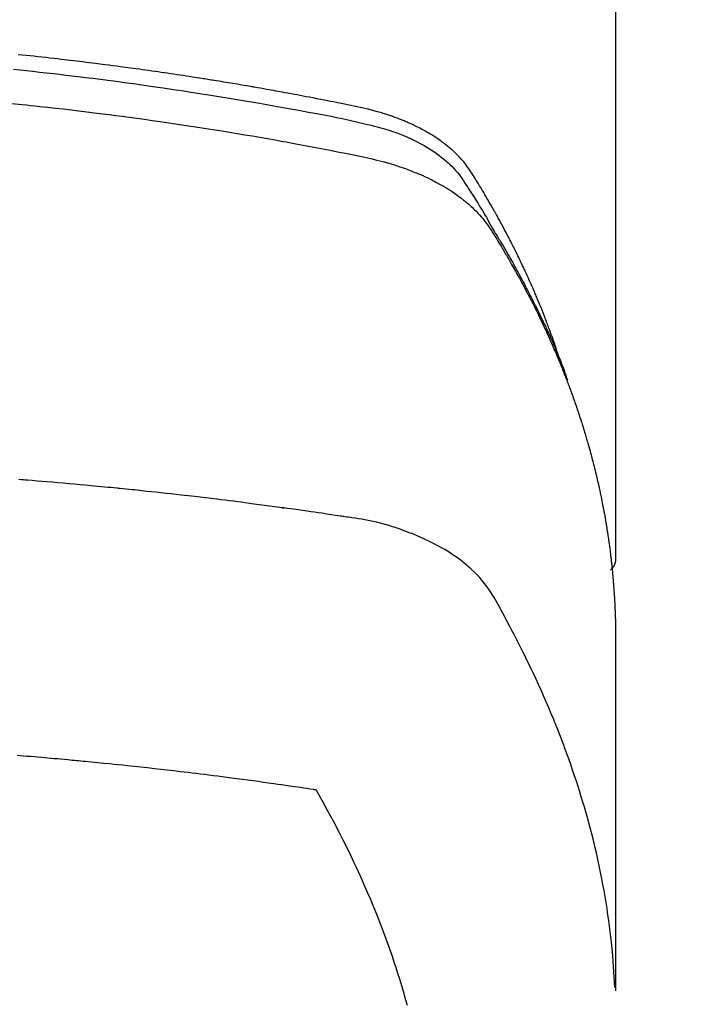
# Model space of a CAD drawing. Extents: x 0 to 26473, y -33085 to -24215.
# Drawn here: x 16929 to 16945, y -26035 to -26011 of the extents above; entities that cross this region are included whole.
import ezdxf

# ---------------------------------------------------------------- set-up
doc = ezdxf.new("R2010")
doc.units = 0
doc.header["$LTSCALE"] = 50
doc.header["$MEASUREMENT"] = 0
doc.layers.get('0').update_dxf_attribs({"linetype": 'CONTINUOUS'})
doc.layers.add('150-機器', color=8, linetype='CONTINUOUS')
doc.layers.add('160-文字', color=254, linetype='CONTINUOUS')
doc.styles.add('KH001', font='txt')
doc.dimstyles.new('KH1xx030', dxfattribs={"dimscale": 30, "dimtxt": 2, "dimasz": 0.6, "dimexe": 0.3, "dimexo": 1.2, "dimgap": 0.5, "dimtad": 3, "dimdec": 1, "dimdsep": 46, "dimlunit": 6, "dimtxsty": 'KH001', "dimblk": 'DOT', "dimcen": 1, "dimdle": 1, "dimclrd": 256, "dimclre": 256, "dimclrt": 256, "dimadec": 0, "dimazin": 0, "dimtfac": 1, "dimtdec": 1, "dimtix": 1, "dimtmove": 2, "dimatfit": 3, "dimldrblk": 'CLOSEDBLANK', "dimfxl": 1, "dimtolj": 1, "dimtzin": 0, "dimlwd": -1, "dimlwe": -1, "dimarcsym": 0})

# ---------------------------------------------------------------- blocks, each defined once
blk = doc.blocks.new('F402_H')
at = {"layer": '150-機器', "color": 13, "linetype": 'Continuous'}
blk.add_line((22.939, -188.142), (22.939, -261.807), dxfattribs=at)
for points in [[(21.583, -256.961), (21.563, -256.897), (21.543, -256.832), (21.522, -256.768), (21.501, -256.704), (21.483, -256.65), (21.464, -256.596), (21.445, -256.543), (21.426, -256.489), (21.417, -256.467), (21.409, -256.445), (21.401, -256.423), (21.393, -256.401), (21.38, -256.365), (21.367, -256.329), (21.354, -256.294), (21.341, -256.258), (21.329, -256.227), (21.317, -256.196), (21.306, -256.165), (21.294, -256.133), (21.28, -256.098), (21.266, -256.062), (21.252, -256.026), (21.238, -255.991), (21.214, -255.929), (21.189, -255.866), (21.164, -255.804), (21.139, -255.742), (21.128, -255.716), (21.117, -255.69), (21.106, -255.663), (21.095, -255.637), (21.084, -255.61), (21.073, -255.583), (21.062, -255.557), (21.051, -255.53), (21.039, -255.503), (21.028, -255.477), (21.016, -255.45), (21.005, -255.423), (20.997, -255.406), (20.99, -255.388), (20.982, -255.37), (20.975, -255.352), (20.959, -255.317), (20.943, -255.282), (20.928, -255.247), (20.912, -255.212), (20.9, -255.185), (20.888, -255.158), (20.877, -255.132), (20.865, -255.105), (20.849, -255.07), (20.833, -255.035), (20.816, -255), (20.8, -254.965), (20.788, -254.938), (20.776, -254.912), (20.764, -254.885), (20.751, -254.859), (20.739, -254.832), (20.726, -254.806), (20.714, -254.779), (20.701, -254.753), (20.693, -254.735), (20.685, -254.718), (20.676, -254.7), (20.668, -254.682), (20.659, -254.665), (20.651, -254.647), (20.642, -254.63), (20.634, -254.612), (20.612, -254.569), (20.591, -254.525), (20.569, -254.481), (20.548, -254.437), (20.531, -254.402), (20.513, -254.367), (20.496, -254.332), (20.478, -254.297), (20.46, -254.262), (20.442, -254.227), (20.424, -254.192), (20.406, -254.157), (20.395, -254.135), (20.383, -254.113), (20.372, -254.091), (20.36, -254.069), (20.34, -254.03), (20.319, -253.991), (20.298, -253.952), (20.278, -253.913), (20.259, -253.878), (20.24, -253.843), (20.222, -253.809), (20.203, -253.774), (20.189, -253.748), (20.174, -253.722), (20.16, -253.696), (20.146, -253.67), (20.132, -253.644), (20.117, -253.618), (20.103, -253.591), (20.088, -253.565), (20.078, -253.548), (20.069, -253.531), (20.059, -253.514), (20.049, -253.496), (20.01, -253.427), (19.97, -253.357), (19.931, -253.288), (19.891, -253.219), (19.875, -253.193), (19.86, -253.168), (19.845, -253.142), (19.83, -253.116), (19.815, -253.09), (19.799, -253.064), (19.784, -253.039), (19.769, -253.013), (19.759, -252.995), (19.748, -252.978), (19.738, -252.961), (19.727, -252.944), (19.701, -252.901), (19.675, -252.858), (19.648, -252.815), (19.622, -252.772), (19.596, -252.729), (19.569, -252.686), (19.542, -252.644), (19.516, -252.601), (19.494, -252.566), (19.471, -252.531), (19.448, -252.497), (19.425, -252.463), (19.401, -252.43), (19.376, -252.398), (19.351, -252.366), (19.325, -252.334), (19.3, -252.305), (19.274, -252.275), (19.248, -252.246), (19.221, -252.218), (19.193, -252.188), (19.165, -252.16), (19.136, -252.131), (19.107, -252.103), (19.086, -252.084), (19.064, -252.064), (19.043, -252.045), (19.021, -252.026), (18.983, -251.994), (18.945, -251.962), (18.907, -251.931), (18.868, -251.901), (18.841, -251.88), (18.814, -251.86), (18.787, -251.84), (18.76, -251.821), (18.728, -251.799), (18.697, -251.778), (18.666, -251.757), (18.634, -251.736), (18.61, -251.721), (18.587, -251.706), (18.563, -251.691), (18.539, -251.676), (18.493, -251.648), (18.446, -251.621), (18.399, -251.594), (18.352, -251.569), (18.316, -251.55), (18.28, -251.531), (18.244, -251.513), (18.208, -251.495), (18.178, -251.48), (18.147, -251.465), (18.117, -251.45), (18.086, -251.436), (18.066, -251.426), (18.045, -251.417), (18.024, -251.408), (18.003, -251.399), (17.978, -251.388), (17.953, -251.377), (17.929, -251.367), (17.904, -251.356), (17.882, -251.347), (17.861, -251.338), (17.839, -251.33), (17.817, -251.321), (17.791, -251.311), (17.765, -251.302), (17.739, -251.292), (17.713, -251.282), (17.687, -251.272), (17.661, -251.263), (17.634, -251.253), (17.608, -251.243), (17.585, -251.235), (17.562, -251.228), (17.539, -251.22), (17.516, -251.212), (17.489, -251.204), (17.462, -251.195), (17.435, -251.186), (17.408, -251.178), (17.373, -251.167), (17.338, -251.156), (17.303, -251.146), (17.268, -251.136), (17.24, -251.128), (17.212, -251.12), (17.185, -251.113), (17.157, -251.106), (17.129, -251.098), (17.101, -251.091), (17.073, -251.084), (17.045, -251.077), (16.895, -251.041), (16.744, -251.009), (16.592, -250.978), (16.441, -250.948), (16.369, -250.934), (16.297, -250.919), (16.225, -250.905), (16.153, -250.89), (16.116, -250.883), (16.08, -250.876), (16.044, -250.869), (16.008, -250.861), (15.918, -250.844), (15.827, -250.826), (15.737, -250.809), (15.647, -250.792), (15.574, -250.778), (15.502, -250.764), (15.429, -250.75), (15.357, -250.737), (15.284, -250.723), (15.211, -250.71), (15.138, -250.696), (15.065, -250.683), (15.011, -250.673), (14.956, -250.663), (14.902, -250.653), (14.847, -250.643), (14.792, -250.633), (14.738, -250.623), (14.683, -250.614), (14.629, -250.604), (14.555, -250.591), (14.482, -250.578), (14.409, -250.565), (14.335, -250.552), (14.317, -250.549), (14.299, -250.546), (14.281, -250.542), (14.263, -250.539), (14.207, -250.53), (14.152, -250.521), (14.097, -250.511), (14.042, -250.502), (13.932, -250.484), (13.822, -250.465), (13.712, -250.447), (13.601, -250.429), (13.546, -250.42), (13.491, -250.411), (13.436, -250.402), (13.381, -250.393), (13.344, -250.387), (13.307, -250.381), (13.27, -250.375), (13.233, -250.369), (13.196, -250.363), (13.159, -250.357), (13.123, -250.351), (13.086, -250.346), (13.03, -250.337), (12.974, -250.328), (12.919, -250.32), (12.863, -250.311), (12.789, -250.299), (12.715, -250.288), (12.641, -250.277), (12.567, -250.266), (12.493, -250.255), (12.418, -250.243), (12.344, -250.232), (12.27, -250.221), (12.196, -250.21), (12.121, -250.199), (12.047, -250.189), (11.973, -250.178), (11.898, -250.168), (11.824, -250.157), (11.75, -250.147), (11.675, -250.136), (11.601, -250.126), (11.526, -250.116), (11.452, -250.106), (11.377, -250.095), (11.321, -250.088), (11.265, -250.08), (11.209, -250.073), (11.153, -250.066), (11.06, -250.053), (10.966, -250.041), (10.873, -250.029), (10.78, -250.017), (10.724, -250.009), (10.668, -250.002), (10.611, -249.995), (10.555, -249.988), (10.48, -249.978), (10.405, -249.969), (10.33, -249.96), (10.255, -249.951), (10.18, -249.942), (10.105, -249.933), (10.03, -249.924), (9.955, -249.915), (9.88, -249.906), (9.805, -249.897), (9.73, -249.889), (9.655, -249.88), (9.561, -249.869), (9.466, -249.859), (9.372, -249.848), (9.278, -249.838), (9.184, -249.828), (9.089, -249.817), (8.995, -249.807), (8.901, -249.797), (8.807, -249.787), (8.712, -249.778)], [(8.603, -250.126), (8.751, -250.141), (8.9, -250.156), (9.063, -250.174), (9.225, -250.191), (9.388, -250.21), (9.551, -250.228), (9.699, -250.245), (9.846, -250.262), (9.994, -250.279), (10.141, -250.297), (10.318, -250.318), (10.495, -250.34), (10.671, -250.362), (10.848, -250.385), (10.98, -250.402), (11.112, -250.42), (11.244, -250.437), (11.376, -250.455), (11.45, -250.466), (11.523, -250.476), (11.596, -250.486), (11.669, -250.496), (11.918, -250.532), (12.166, -250.568), (12.414, -250.604), (12.662, -250.642), (12.822, -250.667), (12.982, -250.692), (13.141, -250.717), (13.301, -250.743), (13.446, -250.766), (13.591, -250.79), (13.736, -250.813), (13.881, -250.837), (14.025, -250.862), (14.17, -250.886), (14.314, -250.91), (14.459, -250.935), (14.632, -250.965), (14.805, -250.995), (14.977, -251.026), (15.15, -251.057), (15.308, -251.086), (15.466, -251.115), (15.624, -251.144), (15.781, -251.174), (15.91, -251.197), (16.039, -251.221), (16.168, -251.246), (16.296, -251.272), (16.465, -251.309), (16.633, -251.348), (16.801, -251.388), (16.969, -251.427), (17.043, -251.443), (17.117, -251.46), (17.19, -251.477), (17.264, -251.495), (17.321, -251.51), (17.379, -251.526), (17.437, -251.543), (17.494, -251.561), (17.561, -251.582), (17.627, -251.604), (17.693, -251.627), (17.758, -251.651), (17.874, -251.697), (17.988, -251.746), (18.102, -251.798), (18.213, -251.853), (18.299, -251.898), (18.383, -251.945), (18.466, -251.995), (18.548, -252.046), (18.609, -252.087), (18.67, -252.128), (18.729, -252.171), (18.788, -252.216), (18.843, -252.26), (18.897, -252.306), (18.95, -252.353), (19.002, -252.401), (19.046, -252.444), (19.09, -252.488), (19.131, -252.534), (19.172, -252.581), (19.22, -252.643), (19.265, -252.706), (19.309, -252.771), (19.352, -252.837), (19.372, -252.868), (19.392, -252.898), (19.412, -252.929), (19.432, -252.96), (19.455, -252.995), (19.478, -253.031), (19.501, -253.066), (19.524, -253.101), (19.571, -253.176), (19.617, -253.251), (19.664, -253.326), (19.71, -253.401), (19.729, -253.432), (19.748, -253.462), (19.767, -253.493), (19.786, -253.524), (19.812, -253.567), (19.837, -253.609), (19.862, -253.652), (19.887, -253.695), (19.917, -253.751), (19.947, -253.807), (19.977, -253.863), (20.008, -253.918), (20.033, -253.96), (20.059, -254.001), (20.084, -254.043), (20.11, -254.084), (20.128, -254.113), (20.145, -254.142), (20.162, -254.171), (20.18, -254.2), (20.231, -254.286), (20.283, -254.373), (20.334, -254.46), (20.384, -254.548), (20.411, -254.593), (20.437, -254.639), (20.463, -254.685), (20.489, -254.731), (20.508, -254.764), (20.526, -254.798), (20.544, -254.831), (20.563, -254.865), (20.581, -254.898), (20.599, -254.932), (20.617, -254.965), (20.636, -254.998), (20.66, -255.044), (20.685, -255.091), (20.71, -255.137), (20.734, -255.183), (20.761, -255.233), (20.788, -255.284), (20.814, -255.335), (20.84, -255.385), (20.857, -255.419), (20.875, -255.453), (20.892, -255.486), (20.909, -255.52), (20.926, -255.554), (20.943, -255.587), (20.961, -255.621), (20.978, -255.655), (20.995, -255.688), (21.011, -255.722), (21.028, -255.756), (21.045, -255.789), (21.078, -255.857), (21.111, -255.924), (21.144, -255.992), (21.177, -256.06), (21.189, -256.085), (21.202, -256.11), (21.214, -256.136), (21.226, -256.161), (21.246, -256.204), (21.267, -256.246), (21.287, -256.288), (21.307, -256.331), (21.329, -256.378), (21.35, -256.424), (21.371, -256.471), (21.393, -256.518), (21.417, -256.574), (21.442, -256.629), (21.466, -256.684), (21.49, -256.74), (21.501, -256.765), (21.512, -256.791), (21.523, -256.816), (21.533, -256.842), (21.554, -256.893), (21.576, -256.944), (21.596, -256.995), (21.617, -257.047), (21.632, -257.086), (21.647, -257.124), (21.662, -257.163), (21.677, -257.202), (21.686, -257.227), (21.696, -257.253), (21.705, -257.279), (21.715, -257.305), (21.734, -257.361), (21.754, -257.417), (21.773, -257.473), (21.792, -257.529)], [(8.481, -250.932), (8.802, -250.964), (8.909, -250.975), (9.015, -250.986), (9.122, -250.998), (9.229, -251.009), (9.415, -251.029), (9.602, -251.05), (9.788, -251.071), (9.975, -251.093), (10.161, -251.115), (10.347, -251.137), (10.532, -251.16), (10.718, -251.184), (10.877, -251.204), (11.036, -251.224), (11.194, -251.245), (11.353, -251.266), (11.538, -251.291), (11.723, -251.317), (11.908, -251.343), (12.092, -251.369), (12.407, -251.415), (12.723, -251.462), (13.037, -251.51), (13.352, -251.56), (13.404, -251.568), (13.456, -251.576), (13.508, -251.585), (13.56, -251.593), (13.743, -251.623), (13.926, -251.654), (14.108, -251.684), (14.29, -251.715), (14.472, -251.746), (14.654, -251.778), (14.835, -251.81), (15.017, -251.843), (15.094, -251.857), (15.172, -251.871), (15.25, -251.885), (15.328, -251.9), (15.585, -251.948), (15.843, -251.997), (16.1, -252.047), (16.357, -252.097), (16.511, -252.127), (16.664, -252.158), (16.817, -252.19), (16.97, -252.223), (17.113, -252.255), (17.255, -252.289), (17.396, -252.325), (17.537, -252.363), (17.617, -252.387), (17.698, -252.412), (17.778, -252.438), (17.857, -252.465), (17.934, -252.493), (18.01, -252.521), (18.086, -252.551), (18.162, -252.581), (18.195, -252.594), (18.227, -252.607), (18.26, -252.621), (18.292, -252.635), (18.35, -252.66), (18.408, -252.687), (18.466, -252.714), (18.523, -252.742), (18.562, -252.762), (18.6, -252.781), (18.638, -252.801), (18.676, -252.821), (18.749, -252.861), (18.822, -252.902), (18.894, -252.945), (18.965, -252.989), (19.022, -253.025), (19.078, -253.062), (19.133, -253.1), (19.187, -253.139), (19.232, -253.173), (19.277, -253.206), (19.321, -253.241), (19.364, -253.276), (19.399, -253.305), (19.434, -253.335), (19.469, -253.366), (19.503, -253.397), (19.529, -253.422), (19.556, -253.447), (19.582, -253.472), (19.608, -253.498), (19.633, -253.524), (19.658, -253.55), (19.682, -253.576), (19.706, -253.602), (19.742, -253.642), (19.777, -253.683), (19.811, -253.725), (19.844, -253.768), (19.868, -253.801), (19.892, -253.834), (19.916, -253.867), (19.938, -253.901), (19.956, -253.929), (19.974, -253.956), (19.991, -253.984), (20.009, -254.012), (20.028, -254.042), (20.047, -254.073), (20.066, -254.104), (20.085, -254.135), (20.108, -254.171), (20.13, -254.208), (20.153, -254.245), (20.175, -254.281), (20.193, -254.312), (20.212, -254.343), (20.23, -254.374), (20.249, -254.404), (20.267, -254.435), (20.285, -254.466), (20.303, -254.497), (20.321, -254.528), (20.34, -254.558), (20.358, -254.589), (20.376, -254.62), (20.394, -254.651), (20.412, -254.682), (20.43, -254.712), (20.447, -254.743), (20.465, -254.774), (20.487, -254.813), (20.51, -254.853), (20.532, -254.892), (20.554, -254.932), (20.573, -254.967), (20.592, -255.001), (20.611, -255.036), (20.631, -255.071), (20.648, -255.102), (20.665, -255.133), (20.682, -255.164), (20.699, -255.195), (20.729, -255.251), (20.759, -255.307), (20.789, -255.363), (20.818, -255.419), (20.828, -255.438), (20.838, -255.457), (20.847, -255.475), (20.857, -255.494), (20.876, -255.531), (20.895, -255.569), (20.915, -255.606), (20.934, -255.644), (20.95, -255.675), (20.966, -255.706), (20.982, -255.737), (20.998, -255.768), (21.01, -255.793), (21.022, -255.818), (21.034, -255.843), (21.047, -255.868), (21.062, -255.9), (21.077, -255.931), (21.093, -255.962), (21.108, -255.994), (21.121, -256.019), (21.133, -256.044), (21.145, -256.069), (21.157, -256.094), (21.169, -256.119), (21.18, -256.144), (21.192, -256.169), (21.204, -256.194), (21.213, -256.213), (21.222, -256.232), (21.231, -256.25), (21.24, -256.269), (21.258, -256.307), (21.275, -256.345), (21.293, -256.383), (21.31, -256.421), (21.321, -256.446), (21.332, -256.471), (21.343, -256.496), (21.355, -256.521), (21.369, -256.553), (21.383, -256.584), (21.397, -256.616), (21.412, -256.647), (21.423, -256.672), (21.434, -256.697), (21.445, -256.723), (21.455, -256.748), (21.472, -256.786), (21.488, -256.824), (21.505, -256.861), (21.521, -256.899), (21.532, -256.925), (21.542, -256.95), (21.553, -256.975), (21.564, -257.001), (21.579, -257.038), (21.595, -257.076), (21.611, -257.114), (21.626, -257.152), (21.639, -257.184), (21.651, -257.215), (21.664, -257.247), (21.677, -257.278), (21.687, -257.304), (21.697, -257.329), (21.708, -257.355), (21.718, -257.38), (21.733, -257.418), (21.747, -257.456), (21.762, -257.494), (21.777, -257.533), (21.789, -257.564), (21.801, -257.596), (21.813, -257.628), (21.825, -257.66), (21.842, -257.704), (21.858, -257.749), (21.874, -257.793), (21.89, -257.838), (21.904, -257.876), (21.918, -257.914), (21.931, -257.952), (21.945, -257.99), (21.959, -258.029), (21.972, -258.067), (21.986, -258.105), (21.999, -258.143), (22.008, -258.169), (22.016, -258.194), (22.024, -258.22), (22.033, -258.246), (22.046, -258.284), (22.058, -258.322), (22.071, -258.36), (22.084, -258.398), (22.096, -258.437), (22.109, -258.475), (22.121, -258.514), (22.134, -258.552), (22.142, -258.578), (22.15, -258.603), (22.158, -258.629), (22.166, -258.655), (22.177, -258.693), (22.189, -258.731), (22.201, -258.77), (22.212, -258.808), (22.232, -258.872), (22.251, -258.936), (22.27, -259), (22.288, -259.065), (22.303, -259.116), (22.317, -259.167), (22.331, -259.219), (22.345, -259.27), (22.355, -259.308), (22.366, -259.347), (22.376, -259.385), (22.386, -259.424), (22.396, -259.462), (22.406, -259.501), (22.416, -259.54), (22.426, -259.578), (22.439, -259.63), (22.451, -259.681), (22.463, -259.733), (22.476, -259.785), (22.485, -259.823), (22.494, -259.862), (22.504, -259.901), (22.513, -259.939), (22.522, -259.978), (22.53, -260.017), (22.539, -260.055), (22.548, -260.094), (22.561, -260.158), (22.575, -260.223), (22.588, -260.288), (22.601, -260.352), (22.612, -260.404), (22.622, -260.455), (22.632, -260.507), (22.642, -260.559), (22.647, -260.585), (22.652, -260.611), (22.657, -260.636), (22.662, -260.662), (22.672, -260.714), (22.681, -260.766), (22.69, -260.817), (22.699, -260.869), (22.703, -260.895), (22.708, -260.921), (22.712, -260.947), (22.716, -260.973), (22.722, -261.011), (22.729, -261.05), (22.735, -261.089), (22.741, -261.128), (22.745, -261.154), (22.749, -261.18), (22.753, -261.205), (22.757, -261.231), (22.763, -261.27), (22.769, -261.309), (22.774, -261.348), (22.78, -261.386), (22.787, -261.438), (22.794, -261.49), (22.8, -261.542), (22.807, -261.594), (22.812, -261.633), (22.816, -261.672), (22.821, -261.711), (22.826, -261.75), (22.829, -261.775), (22.832, -261.801), (22.835, -261.827), (22.838, -261.853), (22.841, -261.879), (22.844, -261.905), (22.847, -261.931), (22.85, -261.957), (22.851, -261.972), (22.853, -261.988), (22.854, -262.003), (22.856, -262.019), (22.859, -262.056), (22.863, -262.092), (22.866, -262.129), (22.87, -262.165), (22.873, -262.204), (22.877, -262.243), (22.88, -262.282), (22.884, -262.321), (22.886, -262.347), (22.888, -262.373), (22.89, -262.399), (22.892, -262.425), (22.894, -262.451), (22.896, -262.477), (22.898, -262.502), (22.9, -262.528), (22.901, -262.555), (22.903, -262.581), (22.905, -262.607), (22.907, -262.633), (22.907, -262.646), (22.908, -262.659), (22.909, -262.672), (22.91, -262.685), (22.912, -262.724), (22.914, -262.763), (22.916, -262.802), (22.918, -262.841), (22.919, -262.867), (22.92, -262.892), (22.921, -262.918), (22.923, -262.944), (22.924, -262.97), (22.925, -262.996), (22.926, -263.022), (22.928, -263.048), (22.93, -263.113), (22.932, -263.178), (22.934, -263.243), (22.936, -263.308), (22.937, -263.373), (22.937, -263.439), (22.938, -263.504), (22.939, -263.569), (22.939, -263.613), (22.939, -263.656), (22.939, -263.7), (22.94, -263.744), (22.94, -263.833), (22.94, -263.922), (22.94, -264.011), (22.94, -264.1), (22.938, -266.096), (22.937, -268.091), (22.938, -270.087), (22.94, -272.082)], [(22.924, -272.005), (22.908, -271.752), (22.891, -271.499), (22.872, -271.246), (22.849, -270.993), (22.828, -270.798), (22.804, -270.604), (22.779, -270.41), (22.751, -270.216), (22.736, -270.12), (22.722, -270.025), (22.706, -269.929), (22.69, -269.834), (22.665, -269.69), (22.639, -269.546), (22.611, -269.402), (22.582, -269.259), (22.55, -269.104), (22.517, -268.949), (22.482, -268.794), (22.446, -268.64), (22.41, -268.492), (22.372, -268.344), (22.334, -268.196), (22.294, -268.049), (22.262, -267.932), (22.229, -267.816), (22.196, -267.7), (22.162, -267.584), (22.124, -267.46), (22.086, -267.337), (22.047, -267.213), (22.007, -267.09), (21.962, -266.956), (21.917, -266.821), (21.871, -266.687), (21.823, -266.554), (21.794, -266.472), (21.765, -266.391), (21.735, -266.31), (21.705, -266.229), (21.666, -266.126), (21.627, -266.023), (21.587, -265.921), (21.547, -265.819), (21.527, -265.769), (21.508, -265.72), (21.488, -265.671), (21.467, -265.621), (21.409, -265.479), (21.349, -265.338), (21.288, -265.197), (21.227, -265.056), (21.167, -264.921), (21.107, -264.787), (21.045, -264.653), (20.983, -264.519), (20.932, -264.413), (20.881, -264.307), (20.83, -264.202), (20.778, -264.096), (20.731, -264.001), (20.683, -263.906), (20.635, -263.811), (20.587, -263.716), (20.53, -263.607), (20.472, -263.498), (20.414, -263.389), (20.356, -263.279), (20.256, -263.087), (20.154, -262.897), (20.047, -262.709), (19.93, -262.527), (19.876, -262.45), (19.818, -262.374), (19.758, -262.301), (19.696, -262.229), (19.597, -262.125), (19.492, -262.025), (19.383, -261.93), (19.27, -261.84), (19.173, -261.768), (19.075, -261.699), (18.974, -261.633), (18.871, -261.57), (18.708, -261.477), (18.541, -261.391), (18.372, -261.31), (18.2, -261.235), (18.163, -261.219), (18.125, -261.204), (18.087, -261.189), (18.049, -261.174), (17.785, -261.077), (17.517, -260.991), (17.245, -260.918), (16.97, -260.861), (16.892, -260.848), (16.814, -260.835), (16.736, -260.824), (16.657, -260.812), (16.618, -260.806), (16.578, -260.8), (16.539, -260.794), (16.5, -260.788), (16.47, -260.784), (16.441, -260.779), (16.411, -260.775), (16.382, -260.77), (16.274, -260.754), (16.166, -260.737), (16.057, -260.721), (15.949, -260.705), (15.86, -260.692), (15.771, -260.679), (15.682, -260.666), (15.593, -260.653), (15.488, -260.638), (15.392, -260.624), (15.278, -260.608), (15.118, -260.587), (15.069, -260.58), (15.025, -260.574), (14.997, -260.571), (14.999, -260.571), (15.007, -260.572), (15.018, -260.573), (15.029, -260.574), (15.038, -260.576), (15.044, -260.576), (15.009, -260.572), (14.948, -260.564), (14.88, -260.555), (14.519, -260.507), (14.271, -260.475), (14.068, -260.448), (13.843, -260.419), (13.743, -260.406), (13.643, -260.394), (13.543, -260.381), (13.443, -260.369), (13.312, -260.353), (13.181, -260.338), (13.051, -260.323), (12.92, -260.307), (12.84, -260.298), (12.759, -260.288), (12.678, -260.279), (12.598, -260.269), (12.477, -260.256), (12.356, -260.242), (12.235, -260.229), (12.114, -260.216), (12.003, -260.204), (11.891, -260.192), (11.78, -260.181), (11.668, -260.169), (11.608, -260.162), (11.547, -260.156), (11.487, -260.149), (11.426, -260.143), (11.355, -260.136), (11.284, -260.129), (11.213, -260.122), (11.142, -260.115), (11.121, -260.113), (11.101, -260.111), (11.08, -260.109), (11.06, -260.107), (10.989, -260.1), (10.918, -260.093), (10.847, -260.086), (10.776, -260.079), (10.694, -260.071), (10.613, -260.063), (10.531, -260.056), (10.45, -260.048), (10.317, -260.036), (10.185, -260.024), (10.052, -260.012), (9.92, -260), (9.787, -259.988), (9.654, -259.977), (9.521, -259.966), (9.388, -259.954), (9.276, -259.945), (9.163, -259.936), (9.05, -259.926), (8.938, -259.917), (8.886, -259.913), (8.835, -259.909), (8.784, -259.905), (8.732, -259.901)], [(22.939, -261.793), (22.939, -261.795), (22.939, -261.798), (22.939, -261.8), (22.939, -261.802), (22.939, -261.804), (22.939, -261.807), (22.939, -261.809), (22.939, -261.811), (22.939, -261.813), (22.939, -261.816), (22.938, -261.818), (22.938, -261.82), (22.938, -261.822), (22.938, -261.825), (22.938, -261.827), (22.937, -261.829), (22.937, -261.831), (22.937, -261.834), (22.937, -261.836), (22.936, -261.838), (22.936, -261.84), (22.936, -261.843), (22.935, -261.845), (22.935, -261.847), (22.934, -261.849), (22.934, -261.852), (22.934, -261.854), (22.933, -261.856), (22.933, -261.858), (22.932, -261.86), (22.932, -261.863), (22.931, -261.865), (22.931, -261.867), (22.93, -261.869), (22.93, -261.872), (22.929, -261.874), (22.929, -261.876), (22.928, -261.878), (22.928, -261.88), (22.927, -261.883), (22.926, -261.885), (22.926, -261.887), (22.925, -261.889), (22.924, -261.891), (22.924, -261.894), (22.923, -261.896), (22.922, -261.898), (22.922, -261.9), (22.921, -261.902), (22.92, -261.905), (22.919, -261.907), (22.919, -261.909), (22.918, -261.911), (22.917, -261.913), (22.916, -261.915), (22.915, -261.917), (22.914, -261.92), (22.914, -261.922), (22.913, -261.924), (22.912, -261.926), (22.911, -261.928), (22.91, -261.93), (22.909, -261.932), (22.908, -261.935), (22.907, -261.937), (22.906, -261.939), (22.905, -261.941), (22.904, -261.943), (22.903, -261.945), (22.902, -261.947), (22.901, -261.949), (22.9, -261.951), (22.899, -261.953), (22.898, -261.956), (22.897, -261.958), (22.896, -261.96), (22.894, -261.962), (22.893, -261.964), (22.892, -261.966), (22.891, -261.968), (22.89, -261.97), (22.889, -261.972), (22.887, -261.974), (22.886, -261.976), (22.885, -261.978), (22.884, -261.98), (22.882, -261.982), (22.881, -261.984), (22.88, -261.986), (22.879, -261.988), (22.877, -261.99), (22.876, -261.992), (22.875, -261.994), (22.873, -261.996), (22.872, -261.998), (22.87, -262), (22.869, -262.002), (22.868, -262.004), (22.866, -262.006), (22.865, -262.008), (22.863, -262.01), (22.862, -262.012), (22.86, -262.013), (22.859, -262.015), (22.857, -262.017), (22.856, -262.019), (22.854, -262.021), (22.853, -262.023), (22.851, -262.025), (22.85, -262.027), (22.848, -262.028), (22.847, -262.03), (22.845, -262.032), (22.843, -262.034), (22.842, -262.036), (22.84, -262.038), (22.838, -262.039), (22.837, -262.041), (22.835, -262.043), (22.833, -262.045), (22.832, -262.047), (22.83, -262.048), (22.828, -262.05), (22.827, -262.052), (22.825, -262.054), (22.823, -262.055), (22.821, -262.057)], [(8.693, -266.469), (8.767, -266.475), (8.841, -266.481), (8.916, -266.487), (9.005, -266.494), (9.094, -266.502), (9.184, -266.509), (9.273, -266.517), (9.347, -266.523), (9.421, -266.53), (9.496, -266.536), (9.57, -266.543), (9.652, -266.55), (9.733, -266.558), (9.815, -266.565), (9.896, -266.573), (9.948, -266.577), (9.999, -266.582), (10.051, -266.587), (10.103, -266.592), (10.154, -266.597), (10.206, -266.602), (10.258, -266.607), (10.31, -266.612), (10.458, -266.626), (10.605, -266.64), (10.753, -266.655), (10.9, -266.669), (11.003, -266.68), (11.106, -266.691), (11.209, -266.701), (11.312, -266.712), (11.474, -266.729), (11.635, -266.747), (11.796, -266.764), (11.958, -266.782), (12.111, -266.8), (12.264, -266.817), (12.418, -266.835), (12.571, -266.853), (12.666, -266.864), (12.761, -266.875), (12.855, -266.886), (12.95, -266.898), (13.052, -266.91), (13.154, -266.923), (13.255, -266.936), (13.357, -266.949), (13.465, -266.963), (13.574, -266.976), (13.682, -266.99), (13.791, -267.005), (13.921, -267.022), (14.051, -267.039), (14.181, -267.056), (14.31, -267.073), (14.433, -267.09), (14.555, -267.107), (14.678, -267.124), (14.8, -267.141), (14.893, -267.154), (14.986, -267.167), (15.079, -267.181), (15.172, -267.194), (15.236, -267.203), (15.301, -267.213), (15.365, -267.222), (15.429, -267.232), (15.508, -267.243), (15.587, -267.255), (15.665, -267.267), (15.744, -267.279), (15.758, -267.281), (15.772, -267.283), (15.786, -267.286), (15.8, -267.288)], [(15.8, -267.288), (15.942, -267.541), (16.082, -267.795), (16.22, -268.05), (16.355, -268.307), (16.446, -268.486), (16.536, -268.666), (16.624, -268.847), (16.71, -269.028), (16.759, -269.133), (16.808, -269.239), (16.856, -269.344), (16.904, -269.45), (16.97, -269.6), (17.036, -269.75), (17.1, -269.901), (17.163, -270.052), (17.18, -270.093), (17.196, -270.134), (17.213, -270.175), (17.229, -270.216), (17.33, -270.474), (17.429, -270.734), (17.524, -270.994), (17.616, -271.256), (17.661, -271.391), (17.706, -271.526), (17.75, -271.661), (17.792, -271.797), (17.824, -271.902), (17.855, -272.007), (17.886, -272.112), (17.916, -272.218), (17.974, -272.426)]]:
    blk.add_lwpolyline(points, dxfattribs=at)
blk = doc.blocks.new('_ClosedBlank')
at = {"color": 0, "linetype": 'ByBlock', "lineweight": -2}
for p, q in [((-1, 0.1667), (0, 0)), ((-1, 0.1667), (-1, -0.1667)), ((0, 0), (-1, -0.1667))]:
    blk.add_line(p, q, dxfattribs=at)
blk = doc.blocks.new('_Dot')
at = {"color": 0, "linetype": 'ByBlock', "lineweight": -2}
blk.add_line((-0.5, 0), (-1, 0), dxfattribs=at)
at = {"color": 0, "linetype": 'ByBlock', "const_width": 0.5}
blk.add_lwpolyline([(-0.25, 0, 1), (0.25, 0, 1)], format="xyb", close=True, dxfattribs=at)

msp = doc.modelspace()

# ---------------------------------------------------------------- linework, layer by layer
at = {"layer": '150-機器', "color": 13}
for radius in [90.5, 80.5]:
    msp.add_circle((16920.362, -25967.582), radius, dxfattribs=at)

# ---------------------------------------------------------------- block references
at = {"layer": '150-機器'}
msp.add_blockref('F402_H', (16920.348, -25762.372), dxfattribs=at)

# ---------------------------------------------------------------- leaders
at = {"layer": '160-文字', "annotation_type": 0, "has_hookline": 1, "hookline_direction": 0}
for points, text_width in [([(16610.348, -25762.582), (17512.563, -27338.207), (17513.163, -27338.207)], 1088.04), ([(16696.43, -25769.225), (17496.267, -27053.037), (17496.867, -27053.037)], 1357.92)]:
    msp.add_leader(points, dimstyle='KH1xx030', override={"dimgap": 0.5, "dimtad": 1}, dxfattribs=dict(at, text_width=text_width))
at = {"layer": '160-文字'}
msp.add_leader([(16800.362, -25762.582), (17888.235, -26579.638)], dimstyle='KH1xx030', override={"dimgap": 0.5, "dimtad": 1}, dxfattribs=at)

doc.saveas('drawing.dxf')
